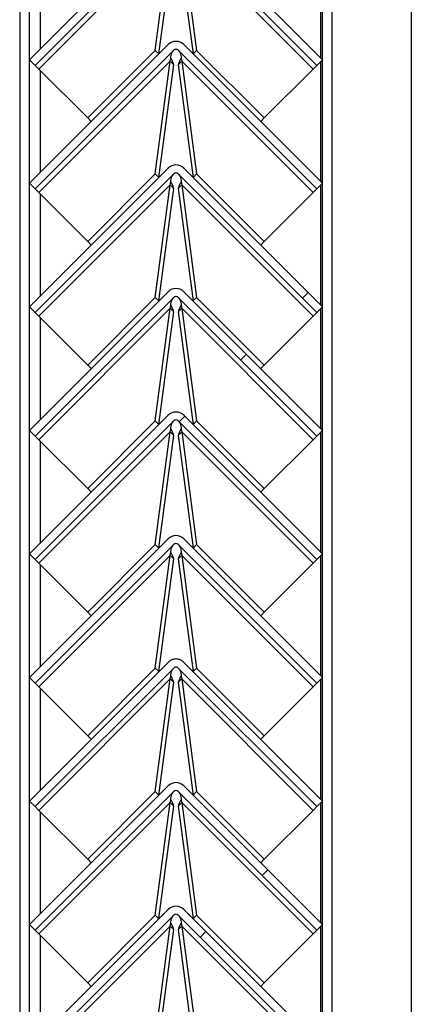
# Model space of a CAD drawing. Units: millimetres. Extents: x 9 to 412, y 8 to 290.
# Drawn here: x 299 to 302, y 102 to 110 of the extents above; entities that cross this region are included whole.
import ezdxf

# ---------------------------------------------------------------- set-up
doc = ezdxf.new("R2010")
doc.units = ezdxf.units.MM

msp = doc.modelspace()

# ---------------------------------------------------------------- hatches: boundary and pattern name
at = {"linetype": 'Continuous', "lineweight": 18}
h = msp.add_hatch(dxfattribs=at)
h.set_pattern_fill('ANSI31', style=0)
edge = h.paths.add_edge_path(flags=0)
edge.add_line((298.9877, 110.0967), (300.1473, 111.2564))
edge.add_arc((300.1662, 111.2375), 0.0267, 45, 135, ccw=False)
edge.add_line((300.1851, 111.2564), (301.3447, 110.0967))
edge.add_line((301.3447, 110.0967), (301.3919, 110.1439))
edge.add_line((301.3919, 110.1439), (300.2322, 111.3035))
edge.add_arc((300.1662, 111.2375), 0.0933, 45, 135)
edge.add_line((300.1002, 111.3035), (298.9406, 110.1439))
edge.add_line((298.9406, 110.1439), (298.9877, 110.0967))
h = msp.add_hatch(dxfattribs=at)
h.set_pattern_fill('ANSI31', style=0)
edge = h.paths.add_edge_path(flags=0)
edge.add_line((298.9877, 109.0634), (300.1473, 110.2231))
edge.add_arc((300.1662, 110.2042), 0.0267, 45, 135, ccw=False)
edge.add_line((300.1851, 110.2231), (301.3447, 109.0634))
edge.add_line((301.3447, 109.0634), (301.3919, 109.1105))
edge.add_line((301.3919, 109.1105), (300.2322, 110.2702))
edge.add_arc((300.1662, 110.2042), 0.0933, 45, 135)
edge.add_line((300.1002, 110.2702), (298.9406, 109.1105))
edge.add_line((298.9406, 109.1105), (298.9877, 109.0634))
h = msp.add_hatch(dxfattribs=at)
h.set_pattern_fill('ANSI31', style=0)
edge = h.paths.add_edge_path(flags=0)
edge.add_line((298.9877, 108.0301), (300.1473, 109.1897))
edge.add_arc((300.1662, 109.1709), 0.0267, 45, 135, ccw=False)
edge.add_line((300.1851, 109.1897), (301.3447, 108.0301))
edge.add_line((301.3447, 108.0301), (301.3919, 108.0772))
edge.add_line((301.3919, 108.0772), (300.2322, 109.2369))
edge.add_arc((300.1662, 109.1709), 0.0933, 45, 135)
edge.add_line((300.1002, 109.2369), (298.9406, 108.0772))
edge.add_line((298.9406, 108.0772), (298.9877, 108.0301))
h = msp.add_hatch(dxfattribs=at)
h.set_pattern_fill('ANSI31', style=0)
edge = h.paths.add_edge_path(flags=0)
edge.add_line((298.9877, 106.9967), (300.1473, 108.1564))
edge.add_arc((300.1662, 108.1375), 0.0267, 45, 135, ccw=False)
edge.add_line((300.1851, 108.1564), (301.3447, 106.9967))
edge.add_line((301.3447, 106.9967), (301.3919, 107.0439))
edge.add_line((301.3919, 107.0439), (300.2322, 108.2035))
edge.add_arc((300.1662, 108.1375), 0.0933, 45, 135)
edge.add_line((300.1002, 108.2035), (298.9406, 107.0439))
edge.add_line((298.9406, 107.0439), (298.9877, 106.9967))
h = msp.add_hatch(dxfattribs=at)
h.set_pattern_fill('ANSI31', style=0)
edge = h.paths.add_edge_path(flags=0)
edge.add_line((298.9877, 105.9634), (300.1473, 107.1231))
edge.add_arc((300.1662, 107.1042), 0.0267, 45, 135, ccw=False)
edge.add_line((300.1851, 107.1231), (301.3447, 105.9634))
edge.add_line((301.3447, 105.9634), (301.3919, 106.0105))
edge.add_line((301.3919, 106.0105), (300.2322, 107.1702))
edge.add_arc((300.1662, 107.1042), 0.0933, 45, 135)
edge.add_line((300.1002, 107.1702), (298.9406, 106.0105))
edge.add_line((298.9406, 106.0105), (298.9877, 105.9634))
h = msp.add_hatch(dxfattribs=at)
h.set_pattern_fill('ANSI31', style=0)
edge = h.paths.add_edge_path(flags=0)
edge.add_line((298.9877, 104.9301), (300.1473, 106.0897))
edge.add_arc((300.1662, 106.0709), 0.0267, 45, 135, ccw=False)
edge.add_line((300.1851, 106.0897), (301.3447, 104.9301))
edge.add_line((301.3447, 104.9301), (301.3919, 104.9772))
edge.add_line((301.3919, 104.9772), (300.2322, 106.1369))
edge.add_arc((300.1662, 106.0709), 0.0933, 45, 135)
edge.add_line((300.1002, 106.1369), (298.9406, 104.9772))
edge.add_line((298.9406, 104.9772), (298.9877, 104.9301))
h = msp.add_hatch(dxfattribs=at)
h.set_pattern_fill('ANSI31', style=0)
edge = h.paths.add_edge_path(flags=0)
edge.add_line((298.9877, 103.8967), (300.1473, 105.0564))
edge.add_arc((300.1662, 105.0375), 0.0267, 45, 135, ccw=False)
edge.add_line((300.1851, 105.0564), (301.3447, 103.8967))
edge.add_line((301.3447, 103.8967), (301.3919, 103.9439))
edge.add_line((301.3919, 103.9439), (300.2322, 105.1035))
edge.add_arc((300.1662, 105.0375), 0.0933, 45, 135)
edge.add_line((300.1002, 105.1035), (298.9406, 103.9439))
edge.add_line((298.9406, 103.9439), (298.9877, 103.8967))
h = msp.add_hatch(dxfattribs=at)
h.set_pattern_fill('ANSI31', style=0)
edge = h.paths.add_edge_path(flags=0)
edge.add_line((298.9877, 102.8634), (300.1473, 104.0231))
edge.add_arc((300.1662, 104.0042), 0.0267, 45, 135, ccw=False)
edge.add_line((300.1851, 104.0231), (301.3447, 102.8634))
edge.add_line((301.3447, 102.8634), (301.3919, 102.9105))
edge.add_line((301.3919, 102.9105), (300.2322, 104.0702))
edge.add_arc((300.1662, 104.0042), 0.0933, 45, 135)
edge.add_line((300.1002, 104.0702), (298.9406, 102.9105))
edge.add_line((298.9406, 102.9105), (298.9877, 102.8634))
h = msp.add_hatch(dxfattribs=at)
h.set_pattern_fill('ANSI31', style=0)
edge = h.paths.add_edge_path(flags=0)
edge.add_line((298.9877, 101.8301), (300.1473, 102.9897))
edge.add_arc((300.1662, 102.9709), 0.0267, 45, 135, ccw=False)
edge.add_line((300.1851, 102.9897), (301.3447, 101.8301))
edge.add_line((301.3447, 101.8301), (301.3919, 101.8772))
edge.add_line((301.3919, 101.8772), (300.2322, 103.0369))
edge.add_arc((300.1662, 102.9709), 0.0933, 45, 135)
edge.add_line((300.1002, 103.0369), (298.9406, 101.8772))
edge.add_line((298.9406, 101.8772), (298.9877, 101.8301))

# ---------------------------------------------------------------- linework, layer by layer
at = {"color": 7, "linetype": 'Continuous', "lineweight": 25}
for p, q in [((302.1352, 156.7933), (302.1352, 98.8599)), ((301.3919, 95.0266), (301.3919, 153.8599)), ((301.4719, 95.0266), (301.4719, 153.8599)), ((298.8585, 152.3933), (298.8585, 94.1238)), ((298.9385, 152.3933), (298.9385, 94.1266)), ((300.1002, 111.3035), (298.9406, 110.1439)), ((301.3919, 110.1439), (300.2322, 111.3035)), ((300.1473, 111.2564), (298.9877, 110.0967)), ((301.3447, 110.0967), (300.1851, 111.2564)), ((300.1181, 111.1652), (299.0187, 110.0658)), ((299.9932, 110.2226), (300.1181, 111.1652)), ((300.0237, 110.1937), (300.1484, 111.1349)), ((300.184, 111.1349), (300.3087, 110.1937)), ((300.2143, 111.1652), (300.3392, 110.2226)), ((301.3137, 110.0658), (300.2143, 111.1652)), ((300.1002, 110.2702), (298.9406, 109.1105)), ((300.1473, 110.2231), (298.9877, 109.0634)), ((299.4275, 109.6569), (299.9932, 110.2226)), ((299.9932, 110.2226), (300.0229, 110.1929)), ((301.3447, 109.0634), (300.1851, 110.2231)), ((301.3919, 109.1105), (300.2322, 110.2702)), ((300.3392, 110.2226), (300.3095, 110.1929)), ((300.3392, 110.2226), (300.9049, 109.6569)), ((298.9877, 110.0967), (298.9406, 110.1439)), ((300.1181, 110.1318), (299.0187, 109.0324)), ((299.9932, 109.1892), (300.1181, 110.1318)), ((300.1484, 110.1015), (300.1181, 110.1318)), ((300.1238, 110.1584), (300.1226, 110.1596)), ((300.2143, 110.1318), (300.184, 110.1015)), ((300.2098, 110.1596), (300.2086, 110.1584)), ((300.2143, 110.1318), (300.3392, 109.1892)), ((301.3137, 109.0324), (300.2143, 110.1318)), ((301.3919, 110.1439), (301.3447, 110.0967)), ((298.9877, 110.0967), (299.0187, 110.0658)), ((299.0187, 110.0658), (299.4275, 109.6569)), ((300.0237, 109.1604), (300.1484, 110.1015)), ((300.184, 110.1015), (300.3087, 109.1604)), ((300.9049, 109.6569), (301.3137, 110.0658)), ((301.3137, 110.0658), (301.3447, 110.0967)), ((299.4275, 109.6569), (299.4572, 109.6272)), ((300.9049, 109.6569), (300.8752, 109.6272)), ((300.1002, 109.2369), (298.9406, 108.0772)), ((301.3919, 108.0772), (300.2322, 109.2369)), ((300.1473, 109.1897), (298.9877, 108.0301)), ((299.4275, 108.6236), (299.9932, 109.1892)), ((299.9932, 109.1892), (300.0229, 109.1596)), ((300.1238, 109.1251), (300.1226, 109.1262)), ((301.3447, 108.0301), (300.1851, 109.1897)), ((300.2098, 109.1262), (300.2086, 109.1251)), ((300.3392, 109.1892), (300.3095, 109.1596)), ((300.3392, 109.1892), (300.9049, 108.6236)), ((298.9877, 109.0634), (298.9406, 109.1105)), ((298.9877, 109.0634), (299.0187, 109.0324)), ((300.1181, 109.0985), (299.0187, 107.9991)), ((299.9932, 108.1559), (300.1181, 109.0985)), ((300.0237, 108.127), (300.1484, 109.0682)), ((300.1484, 109.0682), (300.1181, 109.0985)), ((300.2143, 109.0985), (300.184, 109.0682)), ((300.184, 109.0682), (300.3087, 108.127)), ((300.2143, 109.0985), (300.3392, 108.1559)), ((301.3137, 107.9991), (300.2143, 109.0985)), ((301.3137, 109.0324), (301.3447, 109.0634)), ((301.3919, 109.1105), (301.3447, 109.0634)), ((299.0187, 109.0324), (299.4275, 108.6236)), ((300.9049, 108.6236), (301.3137, 109.0324)), ((299.4275, 108.6236), (299.4572, 108.5939)), ((300.9049, 108.6236), (300.8752, 108.5939)), ((300.1002, 108.2035), (298.9406, 107.0439)), ((300.1473, 108.1564), (298.9877, 106.9967)), ((299.4275, 107.5902), (299.9932, 108.1559)), ((299.9932, 108.1559), (300.0229, 108.1262)), ((301.3447, 106.9967), (300.1851, 108.1564)), ((301.3919, 107.0439), (300.2322, 108.2035)), ((300.3392, 108.1559), (300.3095, 108.1262)), ((300.3392, 108.1559), (300.9049, 107.5902)), ((298.9877, 108.0301), (298.9406, 108.0772)), ((300.1181, 108.0652), (299.0187, 106.9658)), ((299.9932, 107.1226), (300.1181, 108.0652)), ((300.1484, 108.0349), (300.1181, 108.0652)), ((300.1238, 108.0918), (300.1226, 108.0929)), ((300.2143, 108.0652), (300.184, 108.0349)), ((300.2098, 108.0929), (300.2086, 108.0918)), ((300.2143, 108.0652), (300.3392, 107.1226)), ((301.3137, 106.9658), (300.2143, 108.0652)), ((301.3919, 108.0772), (301.3447, 108.0301)), ((298.9877, 108.0301), (299.0187, 107.9991)), ((299.0187, 107.9991), (299.4275, 107.5902)), ((300.0237, 107.0937), (300.1484, 108.0349)), ((300.184, 108.0349), (300.3087, 107.0937)), ((300.9049, 107.5902), (301.3137, 107.9991)), ((301.3137, 107.9991), (301.3447, 108.0301)), ((299.4275, 107.5902), (299.4572, 107.5605)), ((300.9049, 107.5902), (300.8752, 107.5605)), ((300.1002, 107.1702), (298.9406, 106.0105)), ((301.3919, 106.0105), (300.2322, 107.1702)), ((300.1473, 107.1231), (298.9877, 105.9634)), ((299.4275, 106.5569), (299.9932, 107.1226)), ((299.9932, 107.1226), (300.0229, 107.0929)), ((301.3447, 105.9634), (300.1851, 107.1231)), ((300.3392, 107.1226), (300.3095, 107.0929)), ((300.3392, 107.1226), (300.9049, 106.5569)), ((298.9877, 106.9967), (298.9406, 107.0439)), ((298.9877, 106.9967), (299.0187, 106.9658)), ((300.1181, 107.0318), (299.0187, 105.9324)), ((299.9932, 106.0892), (300.1181, 107.0318)), ((300.0237, 106.0604), (300.1484, 107.0015)), ((300.1484, 107.0015), (300.1181, 107.0318)), ((300.1238, 107.0584), (300.1226, 107.0596)), ((300.2143, 107.0318), (300.184, 107.0015)), ((300.184, 107.0015), (300.3087, 106.0604)), ((300.2098, 107.0596), (300.2086, 107.0584)), ((300.2143, 107.0318), (300.3392, 106.0892)), ((301.3137, 105.9324), (300.2143, 107.0318)), ((301.3137, 106.9658), (301.3447, 106.9967)), ((301.3919, 107.0439), (301.3447, 106.9967)), ((299.0187, 106.9658), (299.4275, 106.5569)), ((300.9049, 106.5569), (301.3137, 106.9658)), ((299.4275, 106.5569), (299.4572, 106.5272)), ((300.9049, 106.5569), (300.8752, 106.5272)), ((300.1002, 106.1369), (298.9406, 104.9772)), ((300.1473, 106.0897), (298.9877, 104.9301)), ((299.4275, 105.5236), (299.9932, 106.0892)), ((299.9932, 106.0892), (300.0229, 106.0596)), ((301.3447, 104.9301), (300.1851, 106.0897)), ((301.3919, 104.9772), (300.2322, 106.1369)), ((300.3392, 106.0892), (300.3095, 106.0596)), ((300.3392, 106.0892), (300.9049, 105.5236)), ((298.9877, 105.9634), (298.9406, 106.0105)), ((300.1181, 105.9985), (299.0187, 104.8991)), ((299.9932, 105.0559), (300.1181, 105.9985)), ((300.1484, 105.9682), (300.1181, 105.9985)), ((300.1238, 106.0251), (300.1226, 106.0262)), ((300.2143, 105.9985), (300.184, 105.9682)), ((300.2098, 106.0262), (300.2086, 106.0251)), ((300.2143, 105.9985), (300.3392, 105.0559)), ((301.3137, 104.8991), (300.2143, 105.9985)), ((301.3919, 106.0105), (301.3447, 105.9634)), ((298.9877, 105.9634), (299.0187, 105.9324)), ((299.0187, 105.9324), (299.4275, 105.5236)), ((300.0237, 105.027), (300.1484, 105.9682)), ((300.184, 105.9682), (300.3087, 105.027)), ((300.9049, 105.5236), (301.3137, 105.9324)), ((301.3137, 105.9324), (301.3447, 105.9634)), ((299.4275, 105.5236), (299.4572, 105.4939)), ((300.9049, 105.5236), (300.8752, 105.4939)), ((300.1002, 105.1035), (298.9406, 103.9439)), ((301.3919, 103.9439), (300.2322, 105.1035)), ((300.1473, 105.0564), (298.9877, 103.8967)), ((299.4275, 104.4902), (299.9932, 105.0559)), ((299.9932, 105.0559), (300.0229, 105.0262)), ((301.3447, 103.8967), (300.1851, 105.0564)), ((300.3392, 105.0559), (300.3095, 105.0262)), ((300.3392, 105.0559), (300.9049, 104.4902)), ((298.9877, 104.9301), (298.9406, 104.9772)), ((298.9877, 104.9301), (299.0187, 104.8991)), ((300.1181, 104.9652), (299.0187, 103.8658)), ((299.9932, 104.0226), (300.1181, 104.9652)), ((300.0237, 103.9937), (300.1484, 104.9349)), ((300.1484, 104.9349), (300.1181, 104.9652)), ((300.1238, 104.9918), (300.1226, 104.9929)), ((300.2143, 104.9652), (300.184, 104.9349)), ((300.184, 104.9349), (300.3087, 103.9937)), ((300.2098, 104.9929), (300.2086, 104.9918)), ((300.2143, 104.9652), (300.3392, 104.0226)), ((301.3137, 103.8658), (300.2143, 104.9652)), ((301.3137, 104.8991), (301.3447, 104.9301)), ((301.3919, 104.9772), (301.3447, 104.9301)), ((299.0187, 104.8991), (299.4275, 104.4902)), ((300.9049, 104.4902), (301.3137, 104.8991)), ((299.4275, 104.4902), (299.4572, 104.4605)), ((300.9049, 104.4902), (300.8752, 104.4605)), ((300.1002, 104.0702), (298.9406, 102.9105)), ((300.1473, 104.0231), (298.9877, 102.8634)), ((299.4275, 103.4569), (299.9932, 104.0226)), ((299.9932, 104.0226), (300.0229, 103.9929)), ((301.3447, 102.8634), (300.1851, 104.0231)), ((301.3919, 102.9105), (300.2322, 104.0702)), ((300.3392, 104.0226), (300.3095, 103.9929)), ((300.3392, 104.0226), (300.9049, 103.4569)), ((298.9877, 103.8967), (298.9406, 103.9439)), ((300.1181, 103.9318), (299.0187, 102.8324)), ((299.9932, 102.9892), (300.1181, 103.9318)), ((300.1484, 103.9015), (300.1181, 103.9318)), ((300.1238, 103.9584), (300.1226, 103.9596)), ((300.2143, 103.9318), (300.184, 103.9015)), ((300.2098, 103.9596), (300.2086, 103.9584)), ((300.2143, 103.9318), (300.3392, 102.9892)), ((301.3137, 102.8324), (300.2143, 103.9318)), ((301.3919, 103.9439), (301.3447, 103.8967)), ((298.9877, 103.8967), (299.0187, 103.8658)), ((299.0187, 103.8658), (299.4275, 103.4569)), ((300.0237, 102.9604), (300.1484, 103.9015)), ((300.184, 103.9015), (300.3087, 102.9604)), ((300.9049, 103.4569), (301.3137, 103.8658)), ((301.3137, 103.8658), (301.3447, 103.8967)), ((299.4275, 103.4569), (299.4572, 103.4272)), ((300.9049, 103.4569), (300.8752, 103.4272)), ((300.1002, 103.0369), (298.9406, 101.8772)), ((301.3919, 101.8772), (300.2322, 103.0369)), ((300.1473, 102.9897), (298.9877, 101.8301)), ((299.4275, 102.4236), (299.9932, 102.9892)), ((299.9932, 102.9892), (300.0229, 102.9596)), ((301.3447, 101.8301), (300.1851, 102.9897)), ((300.3392, 102.9892), (300.3095, 102.9596)), ((300.3392, 102.9892), (300.9049, 102.4236)), ((298.9877, 102.8634), (298.9406, 102.9105)), ((298.9877, 102.8634), (299.0187, 102.8324)), ((300.1181, 102.8985), (299.0187, 101.7991)), ((299.9932, 101.9559), (300.1181, 102.8985)), ((300.0237, 101.927), (300.1484, 102.8682)), ((300.1484, 102.8682), (300.1181, 102.8985)), ((300.1238, 102.9251), (300.1226, 102.9262)), ((300.2143, 102.8985), (300.184, 102.8682)), ((300.184, 102.8682), (300.3087, 101.927)), ((300.2098, 102.9262), (300.2086, 102.9251)), ((300.2143, 102.8985), (300.3392, 101.9559)), ((301.3137, 101.7991), (300.2143, 102.8985)), ((301.3137, 102.8324), (301.3447, 102.8634)), ((301.3919, 102.9105), (301.3447, 102.8634)), ((299.0187, 102.8324), (299.4275, 102.4236)), ((300.9049, 102.4236), (301.3137, 102.8324)), ((299.4275, 102.4236), (299.4572, 102.3939)), ((300.9049, 102.4236), (300.8752, 102.3939))]:
    msp.add_line(p, q, dxfattribs=at)
at = {"color": 8, "linetype": 'Continuous', "lineweight": 25}
for p, q in [((301.3785, 110.1572), (301.3785, 111.1639)), ((299.0319, 110.2352), (299.0319, 111.0859)), ((301.3785, 109.1239), (301.3785, 110.1305)), ((299.0319, 109.2018), (299.0319, 110.0526)), ((301.3785, 108.0905), (301.3785, 109.0972)), ((299.0319, 108.1685), (299.0319, 109.0192)), ((301.3785, 107.0572), (301.3785, 108.0639)), ((299.0319, 107.1352), (299.0319, 107.9859)), ((301.3785, 106.0239), (301.3785, 107.0305)), ((299.0319, 106.1018), (299.0319, 106.9526)), ((301.3785, 104.9905), (301.3785, 105.9972)), ((299.0319, 105.0685), (299.0319, 105.9192)), ((301.3785, 103.9572), (301.3785, 104.9639)), ((299.0319, 104.0352), (299.0319, 104.8859)), ((299.0319, 103.0018), (299.0319, 103.8526)), ((301.3785, 102.9239), (301.3785, 103.9305)), ((301.3785, 101.8905), (301.3785, 102.8972)), ((299.0319, 101.9685), (299.0319, 102.8192))]:
    msp.add_line(p, q, dxfattribs=at)
at = {"color": 7, "linetype": 'Continuous', "lineweight": 25}
for centre, radius in [((300.1662, 110.2042), 0.0933), ((300.1662, 110.2042), 0.0267), ((300.1662, 109.1709), 0.0933), ((300.1662, 109.1709), 0.0267), ((300.1662, 108.1375), 0.0933), ((300.1662, 108.1375), 0.0267), ((300.1662, 107.1042), 0.0933), ((300.1662, 107.1042), 0.0267), ((300.1662, 106.0709), 0.0933), ((300.1662, 106.0709), 0.0267), ((300.1662, 105.0375), 0.0933), ((300.1662, 105.0375), 0.0267), ((300.1662, 104.0042), 0.0933), ((300.1662, 104.0042), 0.0267), ((300.1662, 102.9709), 0.0933), ((300.1662, 102.9709), 0.0267)]:
    msp.add_arc(centre, radius, 45, 135, dxfattribs=at)
for points in [[(300.1181, 110.1318), (300.1195, 110.1395), (300.1223, 110.1548), (300.1248, 110.1796), (300.1298, 110.2019), (300.1377, 110.2122), (300.1416, 110.2173)], [(300.1908, 110.2173), (300.1948, 110.2122), (300.2026, 110.2019), (300.2076, 110.1796), (300.2101, 110.1548), (300.2129, 110.1395), (300.2143, 110.1318)], [(300.1181, 109.0985), (300.1195, 109.1062), (300.1223, 109.1215), (300.1248, 109.1463), (300.1298, 109.1685), (300.1377, 109.1788), (300.1416, 109.184)], [(300.1908, 109.184), (300.1948, 109.1788), (300.2026, 109.1685), (300.2076, 109.1463), (300.2101, 109.1215), (300.2129, 109.1062), (300.2143, 109.0985)], [(300.1181, 108.0652), (300.1195, 108.0728), (300.1223, 108.0882), (300.1248, 108.1129), (300.1298, 108.1352), (300.1377, 108.1455), (300.1416, 108.1506)], [(300.1908, 108.1506), (300.1948, 108.1455), (300.2026, 108.1352), (300.2076, 108.1129), (300.2101, 108.0882), (300.2129, 108.0728), (300.2143, 108.0652)], [(300.1181, 107.0318), (300.1195, 107.0395), (300.1223, 107.0548), (300.1248, 107.0796), (300.1298, 107.1019), (300.1377, 107.1122), (300.1416, 107.1173)], [(300.1908, 107.1173), (300.1948, 107.1122), (300.2026, 107.1019), (300.2076, 107.0796), (300.2101, 107.0548), (300.2129, 107.0395), (300.2143, 107.0318)], [(300.1181, 105.9985), (300.1195, 106.0062), (300.1223, 106.0215), (300.1248, 106.0463), (300.1298, 106.0685), (300.1377, 106.0788), (300.1416, 106.084)], [(300.1908, 106.084), (300.1948, 106.0788), (300.2026, 106.0685), (300.2076, 106.0463), (300.2101, 106.0215), (300.2129, 106.0062), (300.2143, 105.9985)], [(300.1181, 104.9652), (300.1195, 104.9728), (300.1223, 104.9882), (300.1248, 105.0129), (300.1298, 105.0352), (300.1377, 105.0455), (300.1416, 105.0506)], [(300.1908, 105.0506), (300.1948, 105.0455), (300.2026, 105.0352), (300.2076, 105.0129), (300.2101, 104.9882), (300.2129, 104.9728), (300.2143, 104.9652)], [(300.1181, 103.9318), (300.1195, 103.9395), (300.1223, 103.9548), (300.1248, 103.9796), (300.1298, 104.0019), (300.1377, 104.0122), (300.1416, 104.0173)], [(300.1908, 104.0173), (300.1948, 104.0122), (300.2026, 104.0019), (300.2076, 103.9796), (300.2101, 103.9548), (300.2129, 103.9395), (300.2143, 103.9318)], [(300.1181, 102.8985), (300.1195, 102.9062), (300.1223, 102.9215), (300.1248, 102.9463), (300.1298, 102.9685), (300.1377, 102.9788), (300.1416, 102.984)], [(300.1908, 102.984), (300.1948, 102.9788), (300.2026, 102.9685), (300.2076, 102.9463), (300.2101, 102.9215), (300.2129, 102.9062), (300.2143, 102.8985)]]:
    msp.add_open_spline(points, degree=3, dxfattribs=at)
for points, knots in [([(300.1484, 110.1015), (300.1456, 110.1089), (300.1399, 110.1237), (300.1307, 110.1436), (300.1253, 110.1553), (300.1238, 110.1585)], [0, 0, 0, 0, 0.421504, 0.843008, 1, 1, 1, 1]), ([(300.2086, 110.1585), (300.2071, 110.1553), (300.2017, 110.1436), (300.1925, 110.1237), (300.1869, 110.1089), (300.184, 110.1015)], [0, 0, 0, 0, 0.156992, 0.578496, 1, 1, 1, 1]), ([(300.1484, 109.0682), (300.1456, 109.0756), (300.1399, 109.0903), (300.1307, 109.1103), (300.1253, 109.122), (300.1238, 109.1251)], [0, 0, 0, 0, 0.421504, 0.843008, 1, 1, 1, 1]), ([(300.2086, 109.1251), (300.2071, 109.122), (300.2017, 109.1103), (300.1925, 109.0903), (300.1869, 109.0756), (300.184, 109.0682)], [0, 0, 0, 0, 0.156992, 0.578496, 1, 1, 1, 1]), ([(300.1484, 108.0349), (300.1456, 108.0423), (300.1399, 108.057), (300.1307, 108.077), (300.1253, 108.0886), (300.1238, 108.0918)], [0, 0, 0, 0, 0.421504, 0.843008, 1, 1, 1, 1]), ([(300.2086, 108.0918), (300.2071, 108.0886), (300.2017, 108.077), (300.1925, 108.057), (300.1869, 108.0423), (300.184, 108.0349)], [0, 0, 0, 0, 0.156992, 0.578496, 1, 1, 1, 1]), ([(300.1484, 107.0015), (300.1456, 107.0089), (300.1399, 107.0237), (300.1307, 107.0436), (300.1253, 107.0553), (300.1238, 107.0585)], [0, 0, 0, 0, 0.421504, 0.843008, 1, 1, 1, 1]), ([(300.2086, 107.0585), (300.2071, 107.0553), (300.2017, 107.0436), (300.1925, 107.0237), (300.1869, 107.0089), (300.184, 107.0015)], [0, 0, 0, 0, 0.156992, 0.578496, 1, 1, 1, 1]), ([(300.1484, 105.9682), (300.1456, 105.9756), (300.1399, 105.9903), (300.1307, 106.0103), (300.1253, 106.022), (300.1238, 106.0251)], [0, 0, 0, 0, 0.421504, 0.843008, 1, 1, 1, 1]), ([(300.2086, 106.0251), (300.2071, 106.022), (300.2017, 106.0103), (300.1925, 105.9903), (300.1869, 105.9756), (300.184, 105.9682)], [0, 0, 0, 0, 0.156992, 0.578496, 1, 1, 1, 1]), ([(300.1484, 104.9349), (300.1456, 104.9423), (300.1399, 104.957), (300.1307, 104.977), (300.1253, 104.9886), (300.1238, 104.9918)], [0, 0, 0, 0, 0.421504, 0.843008, 1, 1, 1, 1]), ([(300.2086, 104.9918), (300.2071, 104.9886), (300.2017, 104.977), (300.1925, 104.957), (300.1869, 104.9423), (300.184, 104.9349)], [0, 0, 0, 0, 0.156992, 0.578496, 1, 1, 1, 1]), ([(300.1484, 103.9015), (300.1456, 103.9089), (300.1399, 103.9237), (300.1307, 103.9436), (300.1253, 103.9553), (300.1238, 103.9585)], [0, 0, 0, 0, 0.421504, 0.843008, 1, 1, 1, 1]), ([(300.2086, 103.9585), (300.2071, 103.9553), (300.2017, 103.9436), (300.1925, 103.9237), (300.1869, 103.9089), (300.184, 103.9015)], [0, 0, 0, 0, 0.156992, 0.578496, 1, 1, 1, 1]), ([(300.1484, 102.8682), (300.1456, 102.8756), (300.1399, 102.8903), (300.1307, 102.9103), (300.1253, 102.922), (300.1238, 102.9251)], [0, 0, 0, 0, 0.421504, 0.843008, 1, 1, 1, 1]), ([(300.2086, 102.9251), (300.2071, 102.922), (300.2017, 102.9103), (300.1925, 102.8903), (300.1869, 102.8756), (300.184, 102.8682)], [0, 0, 0, 0, 0.156992, 0.578496, 1, 1, 1, 1])]:
    msp.add_open_spline(points, degree=3, knots=knots, dxfattribs=at)

doc.saveas('drawing.dxf')
